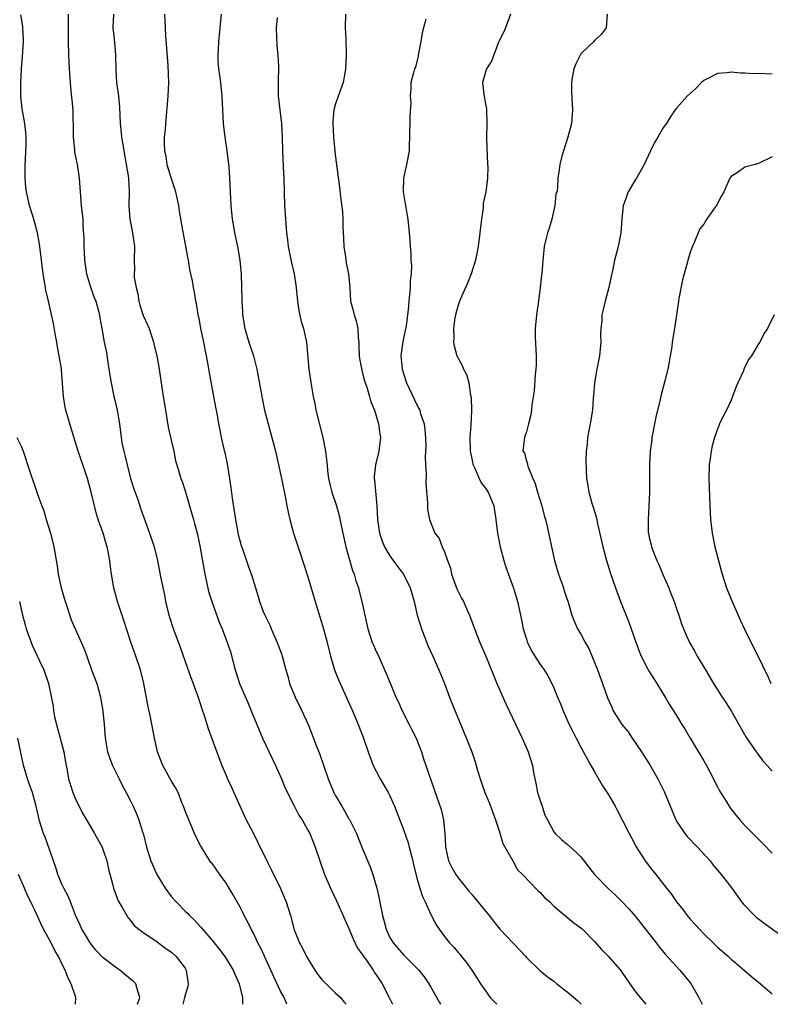
# Model space of a CAD drawing. Units: inches. Extents: x 2523000 to 2526000, y 1551000 to 1554000.
# Drawn here: x 2523061 to 2523171, y 1551000 to 1551144 of the extents above; entities that cross this region are included whole.
import ezdxf

# ---------------------------------------------------------------- set-up
doc = ezdxf.new("R2010")
doc.units = ezdxf.units.IN
doc.header["$MEASUREMENT"] = 0
doc.layers.add('LD25231551_2ft', color=104, linetype='Continuous')

msp = doc.modelspace()

# ---------------------------------------------------------------- linework, layer by layer
at = {"layer": 'LD25231551_2ft'}
for points, elevation in [([(2523099.89, 1551000), (2523099.49, 1551001), (2523099, 1551001.92), (2523098.01, 1551004.01), (2523097.57, 1551005), (2523096.14, 1551008.13), (2523095.68, 1551009), (2523095, 1551010.4), (2523094.66, 1551011), (2523094.14, 1551012.14), (2523093.65, 1551013), (2523093.46, 1551013.46), (2523093, 1551014.32), (2523092.05, 1551016.05), (2523091, 1551017.76), (2523090.09, 1551019), (2523089, 1551020.55), (2523088.79, 1551020.79), (2523088.64, 1551021), (2523088.09, 1551021.91), (2523087.24, 1551023.24), (2523086.56, 1551024.56), (2523086.39, 1551025), (2523085.54, 1551027), (2523085, 1551028.36), (2523084.77, 1551029), (2523084.58, 1551029.42), (2523083.96, 1551031), (2523083.65, 1551031.65), (2523083, 1551032.67), (2523081.75, 1551035), (2523080.97, 1551037), (2523080.53, 1551039), (2523079.94, 1551042.06), (2523079.59, 1551043.59), (2523078.93, 1551047), (2523078.46, 1551049), (2523077.79, 1551051), (2523077.03, 1551053.03), (2523076.4, 1551055), (2523076.08, 1551056.08), (2523075.11, 1551059), (2523074.55, 1551061), (2523074.2, 1551063), (2523074.05, 1551064.05), (2523073.95, 1551065), (2523073.72, 1551066.28), (2523073.57, 1551067), (2523073.43, 1551067.43), (2523072.98, 1551069), (2523072.28, 1551071), (2523071.98, 1551071.98), (2523071.71, 1551073), (2523071.25, 1551075), (2523070.72, 1551077), (2523069.76, 1551079.76), (2523069.34, 1551081), (2523068.11, 1551085), (2523067.53, 1551087), (2523067.44, 1551087.44), (2523067.17, 1551089), (2523067.06, 1551090.94), (2523066.89, 1551092.89), (2523066.9, 1551093.1), (2523066.57, 1551095), (2523066.29, 1551096.29), (2523066.22, 1551097), (2523066.03, 1551097.97), (2523065.73, 1551099.73), (2523064.97, 1551103), (2523064.61, 1551104.61), (2523064.54, 1551105), (2523064.22, 1551107), (2523063.74, 1551111), (2523063.63, 1551111.63), (2523063.38, 1551113), (2523062.83, 1551115), (2523062.21, 1551117), (2523061.76, 1551119), (2523061.69, 1551119.69), (2523061.58, 1551121), (2523061.59, 1551123), (2523061.64, 1551123.64), (2523061.68, 1551125), (2523061.72, 1551125.72), (2523061.73, 1551127), (2523061.68, 1551127.68), (2523061.54, 1551129), (2523061.13, 1551131.13), (2523060.91, 1551133), (2523060.91, 1551135), (2523061.02, 1551137), (2523061.19, 1551138.81), (2523061.33, 1551141), (2523061.33, 1551141.33), (2523061.25, 1551143), (2523061.23, 1551143.23), (2523060.92, 1551144.92)], 7018), ([(2523067.88, 1551145), (2523067.85, 1551143), (2523067.87, 1551141), (2523067.94, 1551139), (2523068.02, 1551137), (2523068.15, 1551135), (2523068.27, 1551133.73), (2523068.43, 1551132.43), (2523068.54, 1551131), (2523068.55, 1551129.45), (2523068.59, 1551129), (2523068.6, 1551128.6), (2523068.6, 1551127), (2523068.79, 1551125.21), (2523068.81, 1551124.81), (2523069.19, 1551123), (2523069.48, 1551121), (2523069.61, 1551119), (2523069.79, 1551117), (2523070, 1551115), (2523070.04, 1551113.96), (2523070.16, 1551112.16), (2523070.16, 1551111), (2523070.21, 1551110.21), (2523070.26, 1551109), (2523070.57, 1551107), (2523071, 1551105.54), (2523071.64, 1551103.64), (2523071.91, 1551103), (2523072.27, 1551101.73), (2523072.45, 1551101), (2523072.52, 1551100.52), (2523072.82, 1551099), (2523073.16, 1551097), (2523073.47, 1551095.47), (2523073.62, 1551094.38), (2523073.85, 1551093), (2523074.15, 1551091), (2523074.57, 1551089), (2523074.66, 1551088.66), (2523075.04, 1551087), (2523075.38, 1551085), (2523075.64, 1551083), (2523075.75, 1551082.25), (2523076.01, 1551081), (2523076.24, 1551080.25), (2523076.49, 1551079), (2523077.02, 1551077), (2523077.48, 1551075.48), (2523078.08, 1551073.92), (2523078.53, 1551072.53), (2523079.78, 1551069), (2523080.45, 1551067), (2523080.94, 1551065), (2523081.4, 1551062.6), (2523081.96, 1551059.96), (2523082.15, 1551059), (2523082.62, 1551057), (2523082.7, 1551056.7), (2523083.21, 1551055.21), (2523084.3, 1551052.3), (2523085, 1551050.19), (2523085.85, 1551047.85), (2523086.18, 1551047), (2523086.38, 1551046.38), (2523086.9, 1551045), (2523087.42, 1551043.42), (2523087.85, 1551042.15), (2523088.4, 1551040.4), (2523089.99, 1551035.99), (2523090.39, 1551035), (2523091, 1551033.53), (2523091.23, 1551033), (2523091.81, 1551031.81), (2523092.14, 1551031), (2523093.63, 1551027.63), (2523093.95, 1551027), (2523095.02, 1551025), (2523095.68, 1551023.68), (2523096.98, 1551021), (2523097.66, 1551019.66), (2523098.98, 1551016.98), (2523099.82, 1551015), (2523100.45, 1551013), (2523101, 1551010.92), (2523101.78, 1551009), (2523102.22, 1551008.22), (2523102.77, 1551007), (2523103.99, 1551005), (2523104.41, 1551004.41), (2523105, 1551003.69), (2523105.65, 1551003), (2523107, 1551001.69), (2523107.75, 1551001), (2523108.32, 1551000.32), (2523108.61, 1551000)], 7020), ([(2523074.49, 1551145), (2523074.43, 1551143), (2523074.59, 1551141.41), (2523074.78, 1551139), (2523074.83, 1551136.83), (2523074.97, 1551135), (2523075.23, 1551133), (2523075.38, 1551131.38), (2523075.5, 1551129), (2523075.64, 1551127.64), (2523075.69, 1551127), (2523075.81, 1551126.19), (2523076.15, 1551124.15), (2523076.39, 1551123), (2523076.67, 1551121.33), (2523076.71, 1551121), (2523076.79, 1551119), (2523076.75, 1551117), (2523076.89, 1551115), (2523077.28, 1551113), (2523077.57, 1551111), (2523077.54, 1551109), (2523077.6, 1551107.6), (2523077.55, 1551107), (2523077.56, 1551106.44), (2523077.81, 1551105), (2523078.06, 1551104.06), (2523078.21, 1551103), (2523078.39, 1551102.39), (2523078.88, 1551100.88), (2523079.51, 1551099.51), (2523079.72, 1551099), (2523080.38, 1551097), (2523080.48, 1551096.48), (2523080.85, 1551095), (2523081.2, 1551093), (2523081.79, 1551089), (2523082.11, 1551087), (2523082.54, 1551084.54), (2523083, 1551082.42), (2523083.33, 1551081), (2523083.59, 1551079.59), (2523083.8, 1551079), (2523084.39, 1551077), (2523084.58, 1551076.58), (2523085, 1551075.19), (2523085.63, 1551073), (2523085.96, 1551071.96), (2523086.21, 1551071), (2523086.4, 1551070.4), (2523086.8, 1551068.8), (2523087, 1551067.84), (2523087.14, 1551067.14), (2523087.87, 1551063), (2523088.14, 1551061.86), (2523088.44, 1551060.44), (2523088.92, 1551059), (2523089.99, 1551055.99), (2523090.41, 1551055), (2523091.17, 1551053), (2523091.63, 1551051.63), (2523092.07, 1551049.93), (2523092.33, 1551049), (2523092.96, 1551047), (2523094.18, 1551044.18), (2523094.7, 1551043), (2523095.49, 1551041), (2523096.33, 1551039), (2523098.23, 1551035), (2523099.11, 1551033), (2523099.66, 1551031.66), (2523101, 1551029.05), (2523101.68, 1551027.68), (2523102.13, 1551027), (2523103, 1551025.51), (2523103.27, 1551025), (2523104.08, 1551023), (2523104.73, 1551021), (2523105.31, 1551019.31), (2523105.43, 1551019), (2523106.28, 1551017), (2523107.16, 1551015.16), (2523108.4, 1551012.4), (2523109, 1551011.1), (2523109.6, 1551009.6), (2523110.24, 1551008.24), (2523111, 1551007.24), (2523111.14, 1551007), (2523111.51, 1551006.49), (2523112.54, 1551005), (2523112.72, 1551004.72), (2523113, 1551004.32), (2523113.87, 1551003), (2523114.92, 1551001), (2523115.39, 1551000)], 7022), ([(2523081.99, 1551145), (2523082.05, 1551144.05), (2523082.08, 1551143), (2523082.14, 1551141.86), (2523082.48, 1551137.52), (2523082.56, 1551135), (2523082.49, 1551133), (2523082.13, 1551129), (2523082.06, 1551128.06), (2523081.95, 1551127), (2523081.91, 1551126.09), (2523081.96, 1551125), (2523082.17, 1551124.17), (2523082.34, 1551123), (2523083, 1551120.82), (2523083.47, 1551119.47), (2523083.6, 1551119), (2523084.02, 1551117), (2523084.15, 1551116.15), (2523084.61, 1551113.39), (2523085.06, 1551111.06), (2523085.36, 1551109.36), (2523085.44, 1551109), (2523085.64, 1551107.64), (2523085.81, 1551107), (2523086.03, 1551105.97), (2523086.18, 1551105), (2523086.32, 1551104.32), (2523086.54, 1551103), (2523086.64, 1551102.64), (2523086.89, 1551101), (2523087, 1551100.5), (2523087.26, 1551099), (2523087.68, 1551097), (2523087.89, 1551095.89), (2523088.09, 1551095), (2523088.34, 1551093.66), (2523088.51, 1551092.51), (2523089.46, 1551087.46), (2523089.69, 1551086.31), (2523089.91, 1551085), (2523090.08, 1551084.08), (2523090.3, 1551083), (2523090.67, 1551081.33), (2523090.8, 1551080.8), (2523091.14, 1551079.14), (2523091.71, 1551075.71), (2523091.89, 1551074.11), (2523092.21, 1551072.21), (2523092.37, 1551071), (2523092.79, 1551068.79), (2523093, 1551067.93), (2523093.2, 1551067.2), (2523093.44, 1551066.56), (2523094.24, 1551064.24), (2523094.77, 1551062.77), (2523095.3, 1551061), (2523095.72, 1551059.72), (2523095.91, 1551059), (2523096.45, 1551057.55), (2523096.68, 1551057), (2523096.79, 1551056.79), (2523097, 1551056.31), (2523097.44, 1551055.44), (2523097.6, 1551055), (2523098.49, 1551053), (2523098.62, 1551052.62), (2523099.17, 1551051.17), (2523099.23, 1551051), (2523099.77, 1551049), (2523100.04, 1551048.04), (2523100.31, 1551047), (2523101.11, 1551045), (2523102.12, 1551043), (2523103.03, 1551041), (2523103.59, 1551039.59), (2523104.32, 1551037.68), (2523104.71, 1551036.71), (2523105.97, 1551033), (2523106.8, 1551031), (2523107, 1551030.62), (2523107.94, 1551029), (2523108.35, 1551028.35), (2523109, 1551027.18), (2523109.07, 1551027.07), (2523110.11, 1551025), (2523111, 1551022.79), (2523112.13, 1551020.13), (2523112.51, 1551019), (2523113.09, 1551017), (2523113.44, 1551015.44), (2523113.91, 1551013), (2523114.15, 1551012.15), (2523114.44, 1551011), (2523115, 1551009.8), (2523115.46, 1551009), (2523117, 1551007.23), (2523118.13, 1551006.13), (2523119.23, 1551005), (2523120.01, 1551004.01), (2523120.7, 1551003), (2523121, 1551002.49), (2523122.25, 1551000.25), (2523122.41, 1551000)], 7024), ([(2523090.28, 1551145), (2523090.1, 1551143), (2523089.99, 1551142.01), (2523089.9, 1551141), (2523089.85, 1551139.85), (2523089.78, 1551139), (2523089.81, 1551138.19), (2523089.9, 1551137), (2523090.05, 1551136.05), (2523090.18, 1551135), (2523090.38, 1551133), (2523090.47, 1551131), (2523090.58, 1551129), (2523090.82, 1551127), (2523091.12, 1551125), (2523091.39, 1551122.61), (2523091.51, 1551121), (2523091.7, 1551117), (2523091.88, 1551115), (2523092.08, 1551113.92), (2523092.23, 1551113), (2523092.68, 1551111), (2523093.04, 1551109), (2523093.23, 1551107), (2523093.27, 1551105), (2523093.3, 1551103.3), (2523093.29, 1551103), (2523093.41, 1551101.41), (2523093.42, 1551101), (2523093.76, 1551099), (2523094.34, 1551097), (2523095.01, 1551095), (2523095.53, 1551093), (2523096.22, 1551089), (2523096.65, 1551087), (2523097.16, 1551085), (2523097.72, 1551083), (2523098.23, 1551081), (2523099.12, 1551077), (2523099.65, 1551074.35), (2523099.89, 1551073), (2523100.08, 1551072.08), (2523100.33, 1551071), (2523100.88, 1551069), (2523101.79, 1551066.21), (2523102.42, 1551064.42), (2523103, 1551062.59), (2523104.05, 1551059), (2523105.3, 1551055), (2523105.82, 1551053), (2523106.3, 1551051), (2523106.9, 1551049), (2523107.49, 1551047.5), (2523109.52, 1551043), (2523110.38, 1551041), (2523111.15, 1551039), (2523111.83, 1551037), (2523112.57, 1551035), (2523113.6, 1551033), (2523114.75, 1551031), (2523115, 1551030.53), (2523115.67, 1551029), (2523117, 1551025.62), (2523117.66, 1551023.66), (2523117.85, 1551023), (2523118.36, 1551021), (2523118.45, 1551020.45), (2523119, 1551018.31), (2523119.37, 1551017), (2523119.77, 1551015.77), (2523120.15, 1551015), (2523121, 1551013.14), (2523121.73, 1551011.73), (2523122.2, 1551011), (2523123, 1551009.93), (2523123.74, 1551009), (2523124.38, 1551008.38), (2523125, 1551007.61), (2523125.29, 1551007.29), (2523125.51, 1551007), (2523126.19, 1551006.19), (2523127.03, 1551005), (2523127.8, 1551003.8), (2523128.28, 1551003), (2523129, 1551001.95), (2523129.69, 1551001), (2523130.34, 1551000.34), (2523130.67, 1551000)], 7026), ([(2523098.51, 1551144.51), (2523098.34, 1551143), (2523098.38, 1551141.62), (2523098.44, 1551140.44), (2523098.57, 1551139), (2523098.67, 1551137.33), (2523098.62, 1551135), (2523098.62, 1551133.38), (2523098.64, 1551133), (2523098.69, 1551132.69), (2523098.87, 1551131), (2523099.13, 1551129), (2523099.23, 1551127), (2523099.25, 1551125), (2523099.35, 1551122.65), (2523099.46, 1551121), (2523099.57, 1551117), (2523099.86, 1551113), (2523099.99, 1551111.99), (2523100.09, 1551111), (2523100.61, 1551108.61), (2523101, 1551107), (2523101.29, 1551105), (2523101.45, 1551103), (2523101.64, 1551101.64), (2523102.01, 1551100.01), (2523102.34, 1551099), (2523102.78, 1551097), (2523103.15, 1551093), (2523103.39, 1551091.39), (2523103.51, 1551090.49), (2523103.76, 1551089), (2523103.99, 1551087.99), (2523104.16, 1551087), (2523105.18, 1551083), (2523105.57, 1551081), (2523105.74, 1551079.74), (2523105.79, 1551079), (2523105.86, 1551078.14), (2523106.01, 1551077), (2523106.19, 1551076.19), (2523106.51, 1551075), (2523107.2, 1551073), (2523107.58, 1551071.58), (2523107.85, 1551070.15), (2523108.09, 1551069), (2523108.56, 1551067), (2523109, 1551065.42), (2523109.52, 1551063.52), (2523109.75, 1551063), (2523110.02, 1551062.02), (2523110.39, 1551061), (2523110.52, 1551060.52), (2523110.91, 1551059), (2523111.33, 1551057), (2523111.64, 1551055.64), (2523111.77, 1551055), (2523112.42, 1551053), (2523112.59, 1551052.59), (2523113, 1551051.67), (2523113.22, 1551051.22), (2523114.46, 1551048.46), (2523115.07, 1551046.93), (2523115.89, 1551045), (2523116.25, 1551044.25), (2523116.79, 1551043), (2523117.84, 1551041), (2523118.21, 1551040.21), (2523118.84, 1551039), (2523119.62, 1551037), (2523119.95, 1551035.95), (2523120.29, 1551035), (2523121.48, 1551031.48), (2523122.51, 1551028.51), (2523122.87, 1551027), (2523123.06, 1551025), (2523123.16, 1551023.16), (2523123.15, 1551023), (2523123.6, 1551021), (2523124.06, 1551020.06), (2523124.66, 1551019), (2523125, 1551018.53), (2523126.57, 1551016.57), (2523127, 1551016.08), (2523127.49, 1551015.49), (2523129, 1551013.62), (2523129.54, 1551013), (2523130.17, 1551012.17), (2523131.12, 1551011), (2523133, 1551008.98), (2523134.9, 1551007), (2523135, 1551006.88), (2523136.91, 1551005), (2523138.07, 1551004.07), (2523139, 1551003.38), (2523139.46, 1551003), (2523141, 1551001.84), (2523142.53, 1551000.53), (2523143.05, 1551000)], 7028), ([(2523108.48, 1551145), (2523108.45, 1551143), (2523108.54, 1551141.46), (2523108.61, 1551139), (2523108.52, 1551137), (2523108.39, 1551136.39), (2523108.17, 1551135), (2523107.44, 1551133), (2523107, 1551131.73), (2523106.8, 1551131), (2523106.65, 1551129.35), (2523106.64, 1551129), (2523106.74, 1551127), (2523107, 1551124.48), (2523107.64, 1551119.64), (2523107.76, 1551118.24), (2523108.08, 1551116.08), (2523108.13, 1551115), (2523108.13, 1551113.87), (2523108.23, 1551112.23), (2523108.26, 1551111), (2523108.5, 1551109.5), (2523108.6, 1551108.6), (2523108.96, 1551107), (2523109.12, 1551105), (2523109.24, 1551103), (2523109.64, 1551101.64), (2523109.77, 1551101), (2523110.08, 1551100.08), (2523110.29, 1551099), (2523110.34, 1551097.66), (2523110.43, 1551097), (2523110.47, 1551096.47), (2523110.51, 1551095), (2523110.57, 1551094.57), (2523110.87, 1551092.87), (2523111, 1551092.44), (2523111.3, 1551091.3), (2523111.62, 1551090.38), (2523112.04, 1551089), (2523112.22, 1551088.22), (2523112.74, 1551087), (2523113.34, 1551085), (2523113.52, 1551083.52), (2523113.61, 1551083), (2523113.38, 1551081), (2523112.9, 1551079), (2523112.71, 1551077.29), (2523112.71, 1551077), (2523112.76, 1551076.76), (2523113.09, 1551073), (2523113.2, 1551071), (2523113.49, 1551069), (2523113.85, 1551067.85), (2523114.21, 1551067), (2523115, 1551065.67), (2523115.49, 1551065), (2523116.11, 1551064.11), (2523116.98, 1551063), (2523117.99, 1551061), (2523118.54, 1551059), (2523119.02, 1551057), (2523119.62, 1551055), (2523120.02, 1551053.98), (2523120.55, 1551052.55), (2523121.28, 1551051), (2523122.18, 1551049), (2523122.4, 1551048.4), (2523122.98, 1551047), (2523123.73, 1551045), (2523124.1, 1551044.1), (2523126.44, 1551038.44), (2523126.99, 1551036.99), (2523127.5, 1551035.5), (2523127.88, 1551034.12), (2523128.23, 1551033), (2523128.44, 1551032.44), (2523128.91, 1551031), (2523129.55, 1551029.55), (2523130.09, 1551028.09), (2523130.47, 1551027), (2523131, 1551025.39), (2523131.57, 1551023.57), (2523133.03, 1551021), (2523133.69, 1551019.69), (2523134.45, 1551019), (2523136.69, 1551016.69), (2523137, 1551016.39), (2523137.66, 1551015.66), (2523138.42, 1551015), (2523139, 1551014.39), (2523141.94, 1551011.94), (2523143, 1551011.21), (2523143.23, 1551011), (2523145, 1551009.2), (2523146.03, 1551008.03), (2523147, 1551007.07), (2523148.78, 1551005), (2523149, 1551004.71), (2523150.16, 1551003), (2523151, 1551001.84), (2523151.68, 1551001), (2523152.51, 1551000)], 7030), ([(2523132.69, 1551145), (2523131.94, 1551143), (2523131.65, 1551142.35), (2523131, 1551141.11), (2523130.91, 1551140.91), (2523129.89, 1551138.11), (2523129.18, 1551137), (2523129, 1551136.53), (2523128.57, 1551135), (2523128.76, 1551133.24), (2523129, 1551131.88), (2523129.15, 1551131.15), (2523129.16, 1551131), (2523129.2, 1551129), (2523129.15, 1551126.85), (2523129.31, 1551123), (2523129.34, 1551122.66), (2523129.31, 1551121), (2523129.04, 1551119), (2523128.68, 1551117.32), (2523128.66, 1551116.66), (2523128.41, 1551115), (2523128.18, 1551113), (2523127.92, 1551111), (2523127.77, 1551110.23), (2523127.57, 1551109), (2523126.93, 1551107), (2523126.36, 1551105.64), (2523125.33, 1551103.33), (2523125.2, 1551103), (2523125, 1551102.38), (2523124.62, 1551101), (2523124.54, 1551100.54), (2523124.32, 1551099), (2523124.36, 1551097.64), (2523124.33, 1551097), (2523124.42, 1551096.42), (2523124.83, 1551095), (2523125, 1551094.65), (2523125.58, 1551093.58), (2523125.8, 1551093), (2523126.22, 1551092.22), (2523126.55, 1551091), (2523126.83, 1551089.17), (2523126.9, 1551088.9), (2523126.94, 1551086.94), (2523126.85, 1551084.85), (2523126.73, 1551083), (2523126.77, 1551081.23), (2523126.78, 1551081), (2523126.8, 1551080.8), (2523127, 1551079.88), (2523127.14, 1551079.14), (2523127.18, 1551079), (2523127.39, 1551078.61), (2523128.09, 1551077), (2523128.38, 1551076.38), (2523129, 1551075.59), (2523129.42, 1551075), (2523130.23, 1551073), (2523130.34, 1551072.34), (2523130.53, 1551071), (2523130.77, 1551069), (2523131.15, 1551067), (2523131.68, 1551065), (2523132, 1551064), (2523133.08, 1551061.08), (2523133.55, 1551059.55), (2523133.71, 1551059), (2523133.88, 1551058.12), (2523134.3, 1551056.3), (2523134.52, 1551055), (2523135, 1551053.47), (2523135.16, 1551053), (2523135.77, 1551051.77), (2523136.26, 1551051), (2523137, 1551049.77), (2523137.59, 1551049), (2523138.12, 1551048.12), (2523138.72, 1551047), (2523139, 1551046.36), (2523139.56, 1551045), (2523140.01, 1551044.01), (2523140.39, 1551043), (2523141.28, 1551041), (2523141.84, 1551039.84), (2523142.3, 1551039), (2523143, 1551037.65), (2523144.44, 1551035), (2523145, 1551034.03), (2523146.12, 1551032.12), (2523147, 1551030.78), (2523148.01, 1551029), (2523148.34, 1551028.34), (2523149.09, 1551026.91), (2523150.05, 1551025), (2523150.39, 1551024.39), (2523151.07, 1551023.07), (2523152.39, 1551021), (2523153.55, 1551019.55), (2523153.95, 1551019), (2523155, 1551017.7), (2523155.53, 1551017), (2523156.19, 1551016.19), (2523156.99, 1551015), (2523157.9, 1551013.9), (2523158.55, 1551013), (2523159, 1551012.48), (2523159.71, 1551011.71), (2523160.34, 1551011), (2523161, 1551010.31), (2523162.38, 1551009), (2523163, 1551008.39), (2523164.6, 1551007), (2523165, 1551006.62), (2523165.87, 1551005.87), (2523166.92, 1551005), (2523168.03, 1551004.03), (2523169.3, 1551003), (2523171, 1551001.51)], 7034), ([(2523146.84, 1551145), (2523146.7, 1551143), (2523145.94, 1551142.06), (2523145, 1551141.14), (2523144.89, 1551141), (2523143, 1551139.19), (2523142.87, 1551139), (2523142.27, 1551137.74), (2523141.96, 1551137), (2523141.71, 1551135.71), (2523141.62, 1551135), (2523141.61, 1551133.61), (2523141.74, 1551131), (2523141.6, 1551129), (2523141.09, 1551127), (2523140.43, 1551125), (2523140.21, 1551124.21), (2523139.91, 1551123), (2523139.78, 1551122.22), (2523139.6, 1551121), (2523139.54, 1551119.54), (2523139.44, 1551119), (2523139.34, 1551118.66), (2523139.19, 1551117), (2523138.72, 1551115), (2523138.32, 1551113.68), (2523138.1, 1551113), (2523137.8, 1551111.8), (2523137.63, 1551111), (2523137.58, 1551110.42), (2523137.42, 1551109), (2523137.26, 1551107), (2523137.21, 1551106.79), (2523137.03, 1551105), (2523136.79, 1551103), (2523136.5, 1551101), (2523136.3, 1551099), (2523136.31, 1551097.69), (2523136.43, 1551095), (2523136.41, 1551093.59), (2523136.38, 1551093), (2523136.29, 1551092.29), (2523136.15, 1551089.85), (2523135.8, 1551087.8), (2523135.74, 1551087), (2523135.66, 1551086.34), (2523135.32, 1551085), (2523135, 1551083.84), (2523134.73, 1551083), (2523134.53, 1551081.47), (2523134.49, 1551081), (2523134.71, 1551080.71), (2523135, 1551079.6), (2523135.15, 1551079.15), (2523135.15, 1551079), (2523135.2, 1551078.8), (2523135.96, 1551077), (2523136.29, 1551076.29), (2523136.63, 1551075), (2523137.25, 1551073), (2523137.61, 1551071.61), (2523137.79, 1551071), (2523138.04, 1551069.96), (2523138.66, 1551067), (2523139.13, 1551065), (2523139.73, 1551063), (2523140.43, 1551061), (2523140.55, 1551060.55), (2523141.12, 1551058.88), (2523141.67, 1551057), (2523142.04, 1551056.04), (2523142.5, 1551055), (2523142.7, 1551054.7), (2523143, 1551054.19), (2523143.6, 1551053), (2523144.13, 1551052.13), (2523145.4, 1551049), (2523146.13, 1551047), (2523146.88, 1551044.88), (2523147.51, 1551043.51), (2523147.71, 1551043), (2523148.98, 1551040.98), (2523149.89, 1551039.89), (2523150.52, 1551039), (2523151.89, 1551037), (2523152.31, 1551036.31), (2523153.09, 1551035.09), (2523154.28, 1551033), (2523155.19, 1551031.19), (2523156.34, 1551028.34), (2523156.91, 1551027), (2523157, 1551026.84), (2523158.21, 1551025), (2523158.56, 1551024.56), (2523160.09, 1551023), (2523161.92, 1551021), (2523162.38, 1551020.38), (2523163.54, 1551019), (2523165.08, 1551017), (2523166.52, 1551015), (2523166.74, 1551014.74), (2523168.41, 1551013), (2523168.73, 1551012.73), (2523169, 1551012.54), (2523169.86, 1551011.86), (2523173.86, 1551009)], 7036), ([(2523120.28, 1551144.28), (2523119.95, 1551143), (2523119.73, 1551142.27), (2523119.53, 1551141), (2523119.15, 1551139), (2523119.13, 1551138.87), (2523119, 1551138.3), (2523118.74, 1551137.25), (2523118.62, 1551137), (2523118.44, 1551136.44), (2523118.05, 1551135), (2523118.08, 1551134.08), (2523117.96, 1551133), (2523118.05, 1551132.05), (2523117.94, 1551130.06), (2523117.93, 1551129), (2523117.9, 1551127.9), (2523117.89, 1551127), (2523117.82, 1551125.82), (2523117.81, 1551125), (2523117.44, 1551123), (2523117.02, 1551121), (2523116.97, 1551119), (2523117.24, 1551117.24), (2523117.3, 1551117), (2523117.54, 1551115.54), (2523117.65, 1551115), (2523117.84, 1551113), (2523117.93, 1551111.93), (2523117.95, 1551111), (2523118.05, 1551110.05), (2523118.06, 1551109), (2523118.15, 1551108.15), (2523118.11, 1551107), (2523117.98, 1551106.02), (2523117.98, 1551105), (2523117.9, 1551103.9), (2523117.77, 1551103), (2523117.69, 1551101.69), (2523117.59, 1551101), (2523117.38, 1551099.38), (2523116.9, 1551097.1), (2523116.62, 1551095), (2523116.82, 1551093), (2523117, 1551092.39), (2523117.46, 1551091), (2523119, 1551087.71), (2523119.26, 1551087.26), (2523119.37, 1551087), (2523119.51, 1551086.49), (2523120.02, 1551085), (2523120.14, 1551084.14), (2523120.23, 1551083), (2523120.26, 1551081.74), (2523120.24, 1551081), (2523120.18, 1551080.18), (2523120.22, 1551079), (2523120.32, 1551077.69), (2523120.26, 1551076.26), (2523120.53, 1551073.47), (2523120.49, 1551073), (2523120.49, 1551072.49), (2523120.79, 1551071), (2523121.61, 1551069), (2523122.2, 1551068.2), (2523122.66, 1551067), (2523123, 1551066.28), (2523123.43, 1551065), (2523123.88, 1551063.88), (2523124.04, 1551063), (2523124.83, 1551060.83), (2523125.5, 1551059.5), (2523125.78, 1551059), (2523126.39, 1551057.61), (2523126.65, 1551057), (2523127, 1551056.08), (2523127.38, 1551055), (2523128.18, 1551053), (2523129.05, 1551051), (2523130.69, 1551047), (2523132.01, 1551044), (2523132.5, 1551043), (2523133.93, 1551039.93), (2523134.38, 1551039), (2523135.27, 1551037), (2523135.88, 1551035), (2523136.06, 1551033.94), (2523136.24, 1551033), (2523136.38, 1551032.38), (2523136.65, 1551031), (2523137, 1551029.84), (2523137.29, 1551029), (2523137.71, 1551027.71), (2523138.1, 1551027), (2523139, 1551025.28), (2523139.22, 1551025), (2523140.13, 1551024.13), (2523141, 1551023.46), (2523141.48, 1551023), (2523142.3, 1551022.3), (2523143, 1551021.58), (2523144.99, 1551019), (2523146.91, 1551017), (2523148.01, 1551016.01), (2523149, 1551015.07), (2523150, 1551014), (2523151, 1551012.84), (2523154.03, 1551009), (2523154.44, 1551008.44), (2523155.35, 1551007.35), (2523157.47, 1551005), (2523158.17, 1551004.17), (2523159.07, 1551003.07), (2523160.29, 1551001), (2523160.53, 1551000.53), (2523160.76, 1551000)], 7032), ([(2523171, 1551136.25), (2523169, 1551136.34), (2523168.3, 1551136.3), (2523167, 1551136.39), (2523166.37, 1551136.37), (2523165, 1551136.52), (2523164.44, 1551136.44), (2523163, 1551136.33), (2523161.59, 1551135.59), (2523161, 1551135.3), (2523160.65, 1551135), (2523159.85, 1551134.15), (2523158.57, 1551133), (2523157, 1551131.27), (2523156.78, 1551131), (2523156.06, 1551129.94), (2523155.51, 1551129), (2523155, 1551128.32), (2523154.24, 1551127), (2523153.77, 1551126.23), (2523153.17, 1551125), (2523152.27, 1551123), (2523151.13, 1551121), (2523151, 1551120.82), (2523149.9, 1551119), (2523149.32, 1551117.32), (2523149.18, 1551117), (2523148.99, 1551115), (2523148.86, 1551113), (2523148.47, 1551111), (2523148.15, 1551109.85), (2523147.93, 1551109), (2523147.66, 1551107.66), (2523147.4, 1551106.6), (2523147.07, 1551105), (2523146.54, 1551103), (2523146.26, 1551101.74), (2523146.06, 1551101), (2523146.05, 1551100.05), (2523145.93, 1551099), (2523145.87, 1551098.13), (2523145.91, 1551097), (2523145.71, 1551095), (2523145.33, 1551093), (2523144.97, 1551091), (2523144.82, 1551089.18), (2523144.8, 1551088.8), (2523144.67, 1551087), (2523144.34, 1551085), (2523143.95, 1551083), (2523143.89, 1551082.11), (2523143.76, 1551081), (2523143.7, 1551079.7), (2523143.76, 1551078.23), (2523143.79, 1551077), (2523143.99, 1551075.99), (2523144.13, 1551075), (2523144.59, 1551073.41), (2523144.8, 1551072.8), (2523145.26, 1551071.26), (2523145.38, 1551070.62), (2523146.2, 1551067), (2523146.73, 1551065), (2523147.26, 1551063.26), (2523148.04, 1551061), (2523148.8, 1551059), (2523149.99, 1551055.99), (2523151, 1551053.18), (2523151.56, 1551051.56), (2523151.8, 1551051), (2523152.72, 1551049.28), (2523152.9, 1551048.9), (2523153.65, 1551047.65), (2523154.09, 1551047), (2523155.32, 1551045), (2523155.94, 1551043.94), (2523157, 1551042.29), (2523157.8, 1551041), (2523158.24, 1551040.24), (2523159.01, 1551038.99), (2523161, 1551035.64), (2523161.37, 1551035), (2523162.41, 1551033), (2523162.6, 1551032.6), (2523163, 1551031.87), (2523163.28, 1551031.28), (2523163.44, 1551031), (2523164.25, 1551029.74), (2523164.83, 1551028.83), (2523165.69, 1551027.69), (2523166.28, 1551027), (2523167, 1551026.2), (2523168.17, 1551025), (2523169.59, 1551023.59), (2523171, 1551022.16)], 7038), ([(2523171, 1551124.14), (2523169, 1551123.14), (2523168.54, 1551123), (2523167, 1551122.59), (2523166.08, 1551121.92), (2523165, 1551121.22), (2523164.82, 1551121), (2523163.91, 1551119), (2523163.6, 1551118.4), (2523162.89, 1551117.11), (2523161.24, 1551114.76), (2523161, 1551114.27), (2523160.43, 1551113.57), (2523160.16, 1551113), (2523159.65, 1551111.65), (2523159.22, 1551110.78), (2523159, 1551110.13), (2523158.65, 1551109), (2523158.56, 1551108.56), (2523157.87, 1551106.13), (2523157.36, 1551103.36), (2523157.27, 1551103), (2523156.7, 1551099), (2523156.38, 1551097), (2523156.29, 1551096.29), (2523156.09, 1551095), (2523155.9, 1551094.1), (2523155.73, 1551093), (2523155.3, 1551091.3), (2523154.73, 1551089.27), (2523154.59, 1551088.59), (2523153.99, 1551086.01), (2523153.4, 1551083), (2523153.36, 1551082.65), (2523153.16, 1551081), (2523153.05, 1551079), (2523153.03, 1551077), (2523153.03, 1551074.97), (2523152.96, 1551072.96), (2523152.83, 1551071), (2523152.86, 1551069.14), (2523152.87, 1551069), (2523153, 1551068.39), (2523153.28, 1551067.28), (2523153.33, 1551067), (2523153.53, 1551066.47), (2523154.12, 1551065), (2523154.4, 1551064.4), (2523155, 1551062.96), (2523155.85, 1551061), (2523156.17, 1551060.17), (2523156.64, 1551059), (2523157, 1551057.92), (2523157.33, 1551057), (2523157.72, 1551055.72), (2523158.31, 1551054.31), (2523158.91, 1551053), (2523159.68, 1551051.68), (2523160.02, 1551051), (2523161, 1551049.39), (2523161.22, 1551049), (2523162.41, 1551047), (2523163.69, 1551045), (2523164.22, 1551044.22), (2523165, 1551042.98), (2523167.16, 1551039.16), (2523168.66, 1551037), (2523168.79, 1551036.79), (2523169.66, 1551035.66), (2523170.3, 1551035), (2523171, 1551034.13)], 7040), ([(2523171.31, 1551101), (2523170.33, 1551099), (2523169.8, 1551098.2), (2523169.2, 1551097), (2523169, 1551096.71), (2523167.97, 1551095), (2523167.55, 1551094.45), (2523166.87, 1551093), (2523166.79, 1551092.79), (2523165.96, 1551091), (2523165.68, 1551090.32), (2523165.2, 1551089), (2523165, 1551088.5), (2523164.3, 1551087), (2523163.85, 1551086.15), (2523163.31, 1551085), (2523163, 1551084.25), (2523162.56, 1551083), (2523162.22, 1551081.78), (2523162.07, 1551081), (2523161.95, 1551079.95), (2523161.8, 1551079), (2523161.75, 1551077), (2523161.86, 1551073), (2523161.97, 1551071), (2523162.22, 1551069), (2523162.63, 1551067), (2523163.13, 1551065), (2523163.54, 1551063.54), (2523163.67, 1551063), (2523164.33, 1551061), (2523164.51, 1551060.51), (2523165.09, 1551059.09), (2523166.33, 1551056.33), (2523166.96, 1551054.96), (2523169.6, 1551049.6), (2523169.87, 1551049), (2523170.27, 1551048.27), (2523170.83, 1551047)], 7042), ([(2523060.35, 1551083), (2523061, 1551081.74), (2523061.28, 1551081), (2523062.2, 1551078.2), (2523062.61, 1551077), (2523063, 1551075.91), (2523063.44, 1551074.56), (2523063.99, 1551073), (2523064.28, 1551072.28), (2523064.66, 1551071), (2523065.28, 1551069), (2523065.78, 1551067), (2523066.24, 1551064.24), (2523066.42, 1551063), (2523066.86, 1551061), (2523067.44, 1551059), (2523067.68, 1551058.32), (2523068.33, 1551056.33), (2523070.17, 1551052.17), (2523070.58, 1551051), (2523070.71, 1551050.71), (2523071.31, 1551049), (2523072.05, 1551047), (2523072.61, 1551045), (2523072.65, 1551044.65), (2523072.96, 1551043), (2523073.14, 1551041), (2523073.27, 1551039), (2523073.63, 1551037), (2523073.98, 1551035.98), (2523074.35, 1551035), (2523075.32, 1551033), (2523075.89, 1551031.89), (2523076.39, 1551031), (2523077, 1551029.79), (2523077.38, 1551029), (2523077.88, 1551027.88), (2523078.22, 1551027), (2523078.76, 1551025.24), (2523078.89, 1551024.89), (2523079.36, 1551023), (2523079.99, 1551021), (2523080.87, 1551019), (2523081, 1551018.77), (2523082.08, 1551017), (2523082.45, 1551016.45), (2523083, 1551015.76), (2523083.68, 1551015), (2523085, 1551013.63), (2523085.33, 1551013.33), (2523085.64, 1551013), (2523086.35, 1551012.35), (2523087.32, 1551011.32), (2523087.56, 1551011), (2523089.16, 1551009.16), (2523089.27, 1551009), (2523090.04, 1551008.04), (2523090.8, 1551007), (2523092.04, 1551005), (2523092.32, 1551004.32), (2523092.93, 1551003), (2523093.41, 1551001), (2523093.4, 1551000)], 7016), ([(2523060.72, 1551059), (2523061.19, 1551057), (2523061.58, 1551055.58), (2523061.72, 1551055), (2523062.05, 1551054.05), (2523062.6, 1551052.6), (2523063.68, 1551050.32), (2523064.28, 1551049), (2523064.97, 1551047), (2523065.66, 1551043.66), (2523065.73, 1551043), (2523065.88, 1551042.12), (2523066.14, 1551041), (2523067.22, 1551037), (2523067.47, 1551035.47), (2523067.74, 1551034.26), (2523067.94, 1551033), (2523068.56, 1551031), (2523069, 1551029.96), (2523069.31, 1551029.31), (2523069.99, 1551027.99), (2523070.55, 1551027), (2523071.74, 1551025), (2523072.84, 1551023), (2523073, 1551022.59), (2523073.54, 1551021), (2523073.78, 1551019.78), (2523074.37, 1551017.63), (2523074.51, 1551017), (2523075.17, 1551015.17), (2523075.71, 1551014.29), (2523076.44, 1551013), (2523076.67, 1551012.67), (2523077, 1551012.26), (2523077.54, 1551011.54), (2523078.2, 1551011), (2523079, 1551010.43), (2523080.72, 1551009.28), (2523082.19, 1551008.19), (2523083, 1551007.63), (2523083.7, 1551007), (2523085, 1551005.27), (2523085.18, 1551005), (2523085.45, 1551003), (2523085.38, 1551002.62), (2523085, 1551001.32), (2523084.93, 1551001), (2523084.67, 1551000)], 7014), ([(2523078.02, 1551000), (2523078.03, 1551000.03), (2523078.39, 1551001), (2523078.06, 1551001.94), (2523077.79, 1551003), (2523077.39, 1551003.39), (2523077, 1551003.67), (2523075.42, 1551005), (2523075, 1551005.27), (2523073, 1551006.83), (2523071.93, 1551007.93), (2523071.09, 1551009), (2523070.3, 1551010.3), (2523069.85, 1551011), (2523069.61, 1551011.61), (2523068.94, 1551013.06), (2523068.21, 1551015), (2523067.85, 1551015.85), (2523067.22, 1551017), (2523067, 1551017.48), (2523066.36, 1551019), (2523066.05, 1551020.05), (2523064.48, 1551024.48), (2523064.27, 1551025), (2523063.64, 1551027), (2523063.5, 1551027.5), (2523063.18, 1551029), (2523062.62, 1551031), (2523062.21, 1551032.21), (2523061.92, 1551033), (2523061.45, 1551034.55), (2523061.34, 1551035), (2523061.29, 1551035.29), (2523061, 1551036.63), (2523060.47, 1551039)], 7012), ([(2523068.93, 1551000), (2523069, 1551001), (2523068.33, 1551003), (2523067.85, 1551003.85), (2523067.42, 1551005), (2523067, 1551005.84), (2523066.46, 1551007), (2523065.9, 1551007.9), (2523065.37, 1551009), (2523064.27, 1551011), (2523063.85, 1551011.85), (2523063, 1551013.77), (2523062.58, 1551014.58), (2523062.39, 1551015), (2523061.92, 1551015.92), (2523061.45, 1551017), (2523061, 1551018.13), (2523060.6, 1551019)], 7010)]:
    msp.add_lwpolyline(points, dxfattribs=dict(at, elevation=elevation))

doc.saveas('drawing.dxf')
